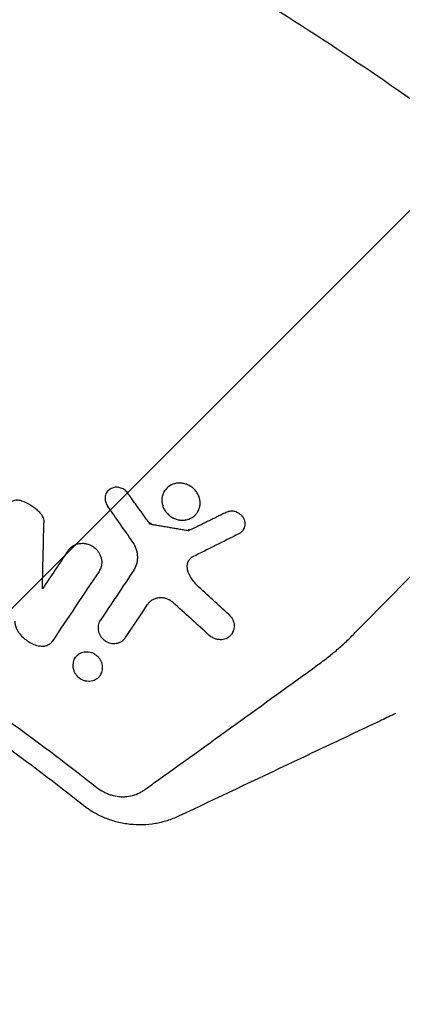
# Model space of a CAD drawing. Units: millimetres. Extents: x -3263 to 3263, y -3936 to 3936.
# Drawn here: x 1698 to 1761, y 285 to 446 of the extents above; entities that cross this region are included whole.
import ezdxf

# ---------------------------------------------------------------- set-up
doc = ezdxf.new("R2010")
doc.units = ezdxf.units.MM
doc.header["$LTSCALE"] = 20
doc.linetypes.add('HIDDEN', pattern=[9.525, 6.35, -3.175])
doc.layers.add('2d', color=230, linetype='Continuous')
doc.layers.add('AS-Free_Space_Hatch', color=31, linetype='HIDDEN')

msp = doc.modelspace()

# ---------------------------------------------------------------- hatches: boundary and pattern name
at = {"layer": 'AS-Free_Space_Hatch'}
h = msp.add_hatch(dxfattribs=at)
h.set_pattern_fill('ANSI31', color=256, scale=100)
h.paths.add_polyline_path([(-2982.5, -3935.5), (-22.5, -3935.5), (-22.5, 3935.5), (-2982.5, 3935.5)])
h.paths.add_polyline_path([(332.5, -3854.5), (2582.5, -3854.5), (2582.5, 3854.5), (332.5, 3854.5)])

# ---------------------------------------------------------------- linework, layer by layer
at = {"layer": '2d'}
for p, q in [((1712.42, 368.75), (1712.56, 369.01)), ((1721.83, 368.94), (1721.97, 369.2)), ((1727.36, 365.74), (1727.51, 366)), ((1719.71, 363.9), (1719.56, 363.64)), ((1725.91, 362.84), (1725.76, 362.57)), ((1734.79, 362.81), (1734.94, 363.07)), ((1711.32, 356.13), (1711.47, 356.4)), ((1701.97, 353.09), (1702.12, 353.36)), ((1711.32, 347.78), (1711.47, 348.05)), ((1733, 345.91), (1733.15, 346.18)), ((1707.2, 341.65), (1707.36, 341.92)), ((1711.52, 339.14), (1711.68, 339.42))]:
    msp.add_line(p, q, dxfattribs=at)
for points, knots in [([(1801.88, 402.19), (1796.38, 406.89), (1790.79, 411.48), (1782.26, 418.18), (1779.4, 420.39), (1773.62, 424.75), (1770.71, 426.9), (1756.05, 437.48), (1744.01, 445.45), (1725.47, 456.67), (1719.21, 460.28), (1709.7, 465.51), (1706.51, 467.22), (1700.11, 470.58), (1696.89, 472.22), (1680.73, 480.28), (1667.55, 486.18), (1654.12, 491.55)], [0.0000995, 0.0000995, 0.0000995, 0.0000995, 0.0218001, 0.0218001, 0.0326504, 0.0326504, 0.0435007, 0.0435007, 0.0869018, 0.0869018, 0.1086024, 0.1086024, 0.1194527, 0.1194527, 0.1303029, 0.1303029, 0.1737041, 0.1737041, 0.1737041, 0.1737041]), ([(1457.5, 408.66), (1463.2, 408.66), (1468.89, 408.54), (1480.28, 408.07), (1485.96, 407.71), (1497.31, 406.76), (1502.97, 406.17), (1511.44, 405.1), (1514.26, 404.71), (1519.89, 403.88), (1522.71, 403.44), (1536.75, 401.07), (1547.88, 398.71), (1561.68, 395.17), (1564.43, 394.44), (1569.92, 392.91), (1572.65, 392.12), (1580.82, 389.65), (1586.24, 387.9), (1594.3, 385.1), (1596.98, 384.13), (1602.32, 382.15), (1604.98, 381.13), (1612.93, 378), (1623.43, 373.59), (1633.73, 368.76), (1641.39, 364.97), (1643.93, 363.67), (1648.98, 361.04), (1651.49, 359.7), (1658.98, 355.59), (1663.91, 352.75), (1673.65, 346.87), (1678.47, 343.82), (1692.71, 334.38), (1701.93, 327.7), (1710.87, 320.64)], [0, 0, 0, 0, 0.0170891, 0.0170891, 0.0341782, 0.0341782, 0.0512673, 0.0512673, 0.0598118, 0.0598118, 0.0683564, 0.0683564, 0.1025346, 0.1025346, 0.1110791, 0.1110791, 0.1196237, 0.1196237, 0.1367128, 0.1367128, 0.1452573, 0.1452573, 0.1538019, 0.1538019, 0.170891, 0.1879801, 0.1879801, 0.1965246, 0.1965246, 0.2050692, 0.2050692, 0.2221583, 0.2221583, 0.2392474, 0.2392474, 0.2734256, 0.2734256, 0.2734256, 0.2734256]), ([(1708.6, 317.76), (1704.17, 321.26), (1699.67, 324.67), (1690.52, 331.3), (1685.88, 334.51), (1676.48, 340.74), (1671.71, 343.76), (1664.47, 348.13), (1662.04, 349.57), (1657.15, 352.38), (1654.69, 353.77), (1642.31, 360.55), (1632.2, 365.56), (1619.31, 371.28), (1616.72, 372.4), (1611.51, 374.58), (1608.9, 375.65), (1601.03, 378.76), (1595.74, 380.72), (1587.75, 383.49), (1585.07, 384.39), (1579.71, 386.13), (1577.01, 386.98), (1568.9, 389.42), (1558.03, 392.45), (1547.05, 395.02), (1536.01, 397.36), (1530.46, 398.41), (1519.33, 400.29), (1513.75, 401.11), (1502.56, 402.53), (1496.94, 403.11), (1480.07, 404.53), (1468.79, 405), (1457.5, 405)], [0, 0, 0, 0, 0.0169358, 0.0169358, 0.0338716, 0.0338716, 0.0508074, 0.0508074, 0.0592753, 0.0592753, 0.0677432, 0.0677432, 0.1016148, 0.1016148, 0.1100827, 0.1100827, 0.1185506, 0.1185506, 0.1354864, 0.1354864, 0.1439543, 0.1439543, 0.1524222, 0.1524222, 0.169358, 0.1862938, 0.1862938, 0.2032296, 0.2032296, 0.2201654, 0.2201654, 0.2371012, 0.2371012, 0.2709728, 0.2709728, 0.2709728, 0.2709728]), ([(1726.7, 369.42), (1726.55, 369.56), (1726.39, 369.69), (1726.04, 369.92), (1725.85, 370.02), (1725.47, 370.19), (1725.27, 370.25), (1724.86, 370.34), (1724.66, 370.37), (1724.26, 370.38), (1724.05, 370.37), (1723.65, 370.3), (1723.46, 370.25), (1722.91, 370.04), (1722.57, 369.82), (1722.02, 369.28), (1721.8, 368.95), (1721.59, 368.41), (1721.54, 368.22), (1721.48, 367.83), (1721.47, 367.64), (1721.49, 367.24), (1721.52, 367.04), (1721.61, 366.65), (1721.68, 366.45), (1721.85, 366.08), (1721.96, 365.9), (1722.2, 365.57), (1722.34, 365.41), (1722.49, 365.26)], [0.0154395, 0.0154395, 0.0154395, 0.0154395, 0.01606468, 0.01606468, 0.01668986, 0.01668986, 0.01731504, 0.01731504, 0.01794022, 0.01794022, 0.0185654, 0.0185654, 0.01919058, 0.01919058, 0.02044093, 0.02044093, 0.02169129, 0.02169129, 0.02231647, 0.02231647, 0.02294165, 0.02294165, 0.02356683, 0.02356683, 0.02419201, 0.02419201, 0.02481719, 0.02481719, 0.02544236, 0.02544236, 0.02544236, 0.02544236]), ([(1715.87, 368.76), (1715.79, 368.86), (1715.7, 368.97), (1715.61, 369.06), (1715.51, 369.15), (1715.41, 369.23), (1715.2, 369.37), (1715.09, 369.44), (1714.74, 369.59), (1714.49, 369.66), (1714.12, 369.69), (1713.99, 369.69), (1713.75, 369.66), (1713.63, 369.64), (1713.39, 369.57), (1713.28, 369.52), (1713.07, 369.42), (1712.97, 369.35), (1712.78, 369.2), (1712.69, 369.12), (1712.54, 368.94), (1712.47, 368.85), (1712.36, 368.64), (1712.31, 368.53), (1712.24, 368.31), (1712.21, 368.19), (1712.17, 367.83), (1712.19, 367.58), (1712.31, 367.11), (1712.42, 366.88), (1712.57, 366.67)], [0.000194116, 0.000194116, 0.000194116, 0.000194116, 0.000600625, 0.000600625, 0.000600625, 0.000982517, 0.000982517, 0.001364408, 0.001364408, 0.002128191, 0.002128191, 0.002510083, 0.002510083, 0.002891975, 0.002891975, 0.003273866, 0.003273866, 0.003655758, 0.003655758, 0.004037649, 0.004037649, 0.004419541, 0.004419541, 0.004801433, 0.004801433, 0.005183324, 0.005183324, 0.005947107, 0.005947107, 0.006710891, 0.006710891, 0.006710891, 0.006710891]), ([(1722.49, 365.26), (1722.64, 365.12), (1722.8, 364.99), (1723.15, 364.76), (1723.34, 364.65), (1723.72, 364.49), (1723.92, 364.43), (1724.32, 364.34), (1724.53, 364.31), (1724.94, 364.3), (1725.14, 364.31), (1725.54, 364.38), (1725.73, 364.43), (1726.1, 364.57), (1726.27, 364.66), (1726.6, 364.87), (1726.75, 364.99), (1727.03, 365.26), (1727.15, 365.41), (1727.37, 365.73), (1727.45, 365.9), (1727.59, 366.27), (1727.65, 366.46), (1727.71, 366.84), (1727.72, 367.04), (1727.7, 367.44), (1727.67, 367.64), (1727.58, 368.03), (1727.51, 368.22), (1727.33, 368.6), (1727.23, 368.77), (1726.99, 369.11), (1726.85, 369.27), (1726.7, 369.42)], [0.00543249, 0.00543249, 0.00543249, 0.00543249, 0.00605792, 0.00605792, 0.00668336, 0.00668336, 0.0073088, 0.0073088, 0.00793424, 0.00793424, 0.00855968, 0.00855968, 0.00918512, 0.00918512, 0.00981056, 0.00981056, 0.01043599, 0.01043599, 0.01106143, 0.01106143, 0.01168687, 0.01168687, 0.01231231, 0.01231231, 0.01293775, 0.01293775, 0.01356319, 0.01356319, 0.01418863, 0.01418863, 0.01481406, 0.01481406, 0.0154395, 0.0154395, 0.0154395, 0.0154395]), ([(1698.55, 367.46), (1698.43, 367.49), (1698.31, 367.52), (1698.05, 367.56), (1697.93, 367.56), (1697.68, 367.56), (1697.55, 367.55), (1697.31, 367.51), (1697.18, 367.48), (1696.95, 367.4), (1696.84, 367.36), (1696.62, 367.24), (1696.52, 367.18), (1696.23, 366.96), (1696.07, 366.79), (1695.93, 366.59)], [0.000318752, 0.000318752, 0.000318752, 0.000318752, 0.000704719, 0.000704719, 0.001090687, 0.001090687, 0.001476655, 0.001476655, 0.001862623, 0.001862623, 0.002248591, 0.002248591, 0.002634558, 0.002634558, 0.003406494, 0.003406494, 0.003406494, 0.003406494]), ([(1698.55, 367.46), (1699.03, 367.31), (1699.49, 367.12), (1700.14, 366.74), (1700.36, 366.6), (1700.76, 366.3), (1700.95, 366.14), (1701.13, 365.97)], [0.000095369, 0.000095369, 0.000095369, 0.000095369, 0.001593579, 0.001593579, 0.002342684, 0.002342684, 0.00309179, 0.00309179, 0.00309179, 0.00309179]), ([(1701.67, 365.38), (1701.76, 365.27), (1701.83, 365.16), (1701.97, 364.92), (1702.03, 364.8), (1702.12, 364.54), (1702.15, 364.41), (1702.19, 364.15), (1702.2, 364.01), (1702.2, 363.88)], [0.00008381, 0.00008381, 0.00008381, 0.00008381, 0.000500794, 0.000500794, 0.000917778, 0.000917778, 0.001334762, 0.001334762, 0.001751746, 0.001751746, 0.001751746, 0.001751746]), ([(1731.98, 365.63), (1732.17, 365.72), (1732.37, 365.78), (1732.79, 365.83), (1733, 365.83), (1733.43, 365.75), (1733.64, 365.68), (1734.03, 365.48), (1734.21, 365.35), (1734.37, 365.2), (1734.48, 365.08), (1734.58, 364.96), (1734.76, 364.7), (1734.83, 364.55), (1735, 364.11), (1735.04, 363.8), (1734.99, 363.34), (1734.96, 363.19), (1734.86, 362.92), (1734.79, 362.78), (1734.62, 362.54), (1734.52, 362.43), (1734.29, 362.23), (1734.16, 362.15), (1734.03, 362.08)], [0.001515347, 0.001515347, 0.001515347, 0.001515347, 0.002171596, 0.002171596, 0.002827846, 0.002827846, 0.003484095, 0.003484095, 0.004140344, 0.004140344, 0.004140344, 0.004621919, 0.004621919, 0.005103494, 0.005103494, 0.006066644, 0.006066644, 0.006548219, 0.006548219, 0.007029794, 0.007029794, 0.007511369, 0.007511369, 0.007992944, 0.007992944, 0.007992944, 0.007992944]), ([(1706.16, 359.34), (1706.27, 359.52), (1706.41, 359.67), (1706.71, 359.95), (1706.88, 360.07), (1707.24, 360.28), (1707.44, 360.36), (1707.85, 360.48), (1708.06, 360.51), (1708.49, 360.54), (1708.71, 360.53), (1709.14, 360.47), (1709.35, 360.41), (1709.77, 360.25), (1709.97, 360.16), (1710.35, 359.92), (1710.53, 359.78), (1710.69, 359.63)], [0.001144715, 0.001144715, 0.001144715, 0.001144715, 0.001810855, 0.001810855, 0.002476995, 0.002476995, 0.003143135, 0.003143135, 0.003809275, 0.003809275, 0.004475415, 0.004475415, 0.005141555, 0.005141555, 0.005807695, 0.005807695, 0.006473835, 0.006473835, 0.006473835, 0.006473835]), ([(1716.88, 356.12), (1717.1, 356.44), (1717.27, 356.81), (1717.43, 357.39), (1717.47, 357.59), (1717.52, 357.99), (1717.53, 358.2), (1717.51, 358.6), (1717.49, 358.81), (1717.42, 359.21), (1717.36, 359.42), (1717.16, 360.01), (1716.97, 360.39), (1716.72, 360.74)], [0.000843669, 0.000843669, 0.000843669, 0.000843669, 0.002130213, 0.002130213, 0.002773484, 0.002773484, 0.003416756, 0.003416756, 0.004060027, 0.004060027, 0.004703299, 0.004703299, 0.005989842, 0.005989842, 0.005989842, 0.005989842]), ([(1710.69, 359.63), (1710.82, 359.51), (1710.93, 359.38), (1711.14, 359.1), (1711.23, 358.95), (1711.39, 358.64), (1711.46, 358.49), (1711.56, 358.16), (1711.6, 358), (1711.65, 357.67), (1711.66, 357.5), (1711.65, 357.17), (1711.63, 357), (1711.56, 356.68), (1711.51, 356.53), (1711.38, 356.23), (1711.3, 356.09), (1711.21, 355.95)], [0.006473835, 0.006473835, 0.006473835, 0.006473835, 0.006997694, 0.006997694, 0.007521552, 0.007521552, 0.00804541, 0.00804541, 0.008569268, 0.008569268, 0.009093127, 0.009093127, 0.009616985, 0.009616985, 0.010140843, 0.010140843, 0.010664701, 0.010664701, 0.010664701, 0.010664701]), ([(1726.54, 358.32), (1726.36, 358.23), (1726.19, 358.11), (1725.91, 357.82), (1725.8, 357.65), (1725.64, 357.28), (1725.59, 357.08), (1725.56, 356.68), (1725.58, 356.47), (1725.63, 356.26)], [0.000337453, 0.000337453, 0.000337453, 0.000337453, 0.000984904, 0.000984904, 0.001632354, 0.001632354, 0.002279805, 0.002279805, 0.002927256, 0.002927256, 0.002927256, 0.002927256]), ([(1725.63, 356.26), (1725.75, 355.77), (1725.95, 355.31), (1726.49, 354.42), (1726.81, 354.02), (1727.2, 353.67)], [0.00009959, 0.00009959, 0.00009959, 0.00009959, 0.001651399, 0.001651399, 0.003203208, 0.003203208, 0.003203208, 0.003203208]), ([(1723.3, 350.86), (1723.15, 350.99), (1722.98, 351.11), (1722.63, 351.32), (1722.45, 351.41), (1722.07, 351.54), (1721.87, 351.59), (1721.47, 351.64), (1721.27, 351.65), (1720.88, 351.62), (1720.68, 351.58), (1720.31, 351.47), (1720.14, 351.4), (1719.8, 351.21), (1719.65, 351.09), (1719.37, 350.84), (1719.25, 350.69), (1719.15, 350.54)], [0.000188633, 0.000188633, 0.000188633, 0.000188633, 0.00079914, 0.00079914, 0.001409647, 0.001409647, 0.002020154, 0.002020154, 0.002630661, 0.002630661, 0.003241168, 0.003241168, 0.003851674, 0.003851674, 0.004462181, 0.004462181, 0.005072688, 0.005072688, 0.005072688, 0.005072688]), ([(1698.25, 345.75), (1698.14, 345.9), (1698.03, 346.05), (1697.85, 346.38), (1697.77, 346.55), (1697.64, 346.89), (1697.6, 347.07), (1697.53, 347.43), (1697.52, 347.61), (1697.52, 347.79)], [0.000365992, 0.000365992, 0.000365992, 0.000365992, 0.000932043, 0.000932043, 0.001498095, 0.001498095, 0.002064146, 0.002064146, 0.002630197, 0.002630197, 0.002630197, 0.002630197]), ([(1711.41, 347.93), (1711.32, 347.8), (1711.25, 347.67), (1711.14, 347.39), (1711.1, 347.24), (1711.05, 346.94), (1711.04, 346.79), (1711.05, 346.48), (1711.07, 346.32), (1711.14, 346.01), (1711.19, 345.86), (1711.33, 345.57), (1711.41, 345.43), (1711.59, 345.17), (1711.7, 345.04), (1711.93, 344.82), (1712.06, 344.71), (1712.46, 344.44), (1712.77, 344.31), (1713.24, 344.2), (1713.4, 344.18), (1713.72, 344.16), (1713.87, 344.17), (1714.18, 344.22), (1714.33, 344.26), (1714.62, 344.37), (1714.76, 344.43), (1715.02, 344.59), (1715.14, 344.69), (1715.35, 344.9), (1715.45, 345.01), (1715.54, 345.14)], [0.001528396, 0.001528396, 0.001528396, 0.001528396, 0.002015617, 0.002015617, 0.002502838, 0.002502838, 0.00299006, 0.00299006, 0.003477281, 0.003477281, 0.003964503, 0.003964503, 0.004451724, 0.004451724, 0.004938946, 0.004938946, 0.005426167, 0.005426167, 0.00640061, 0.00640061, 0.006887831, 0.006887831, 0.007375053, 0.007375053, 0.007862274, 0.007862274, 0.008349495, 0.008349495, 0.008836717, 0.008836717, 0.009323938, 0.009323938, 0.009323938, 0.009323938]), ([(1732.42, 348.88), (1732.44, 348.86), (1732.46, 348.84), (1732.48, 348.83), (1732.72, 348.6), (1732.91, 348.33), (1733.11, 347.89), (1733.17, 347.74), (1733.24, 347.43), (1733.27, 347.28), (1733.28, 346.96), (1733.27, 346.81), (1733.23, 346.5), (1733.19, 346.36), (1733.08, 346.07), (1733.02, 345.93), (1732.85, 345.68), (1732.76, 345.56), (1732.55, 345.34), (1732.43, 345.25), (1732.18, 345.08), (1732.04, 345.01), (1731.76, 344.89), (1731.61, 344.85), (1731.3, 344.79), (1731.14, 344.78), (1730.83, 344.78), (1730.67, 344.8), (1730.35, 344.86), (1730.19, 344.91), (1729.74, 345.09), (1729.46, 345.27), (1729.22, 345.49)], [0.00022623, 0.00022623, 0.00022623, 0.00022623, 0.000308854, 0.000308854, 0.000308854, 0.001286668, 0.001286668, 0.001775576, 0.001775576, 0.002264483, 0.002264483, 0.00275339, 0.00275339, 0.003242298, 0.003242298, 0.003731205, 0.003731205, 0.004220112, 0.004220112, 0.00470902, 0.00470902, 0.005197927, 0.005197927, 0.005686834, 0.005686834, 0.006175741, 0.006175741, 0.006664649, 0.006664649, 0.007153556, 0.007153556, 0.008131371, 0.008131371, 0.008131371, 0.008131371]), ([(1746.91, 340.66), (1747.18, 340.86), (1747.46, 341.06), (1748, 341.46), (1748.27, 341.67), (1749.07, 342.29), (1749.59, 342.72), (1750.62, 343.6), (1751.12, 344.05), (1751.86, 344.74), (1752.1, 344.98), (1752.58, 345.45), (1752.82, 345.7), (1753.05, 345.94)], [0.045894092, 0.045894092, 0.045894092, 0.045894092, 0.046981827, 0.046981827, 0.048069562, 0.048069562, 0.050245032, 0.050245032, 0.052420503, 0.052420503, 0.053508238, 0.053508238, 0.054595973, 0.054595973, 0.054595973, 0.054595973]), ([(1698.25, 345.75), (1698.46, 345.5), (1698.68, 345.27), (1699.16, 344.84), (1699.43, 344.64), (1699.98, 344.3), (1700.26, 344.15), (1700.86, 343.91), (1701.17, 343.81), (1701.48, 343.74)], [0.000085882, 0.000085882, 0.000085882, 0.000085882, 0.001054112, 0.001054112, 0.002022342, 0.002022342, 0.002990573, 0.002990573, 0.003958803, 0.003958803, 0.003958803, 0.003958803]), ([(1703.56, 344.51), (1703.45, 344.35), (1703.32, 344.21), (1703.02, 343.98), (1702.85, 343.88), (1702.48, 343.74), (1702.29, 343.7), (1701.89, 343.68), (1701.69, 343.69), (1701.48, 343.74)], [0.00033918, 0.00033918, 0.00033918, 0.00033918, 0.0009572, 0.0009572, 0.001575221, 0.001575221, 0.002193241, 0.002193241, 0.002811261, 0.002811261, 0.002811261, 0.002811261]), ([(1711.01, 342.02), (1710.89, 342.13), (1710.76, 342.24), (1710.49, 342.42), (1710.35, 342.5), (1709.9, 342.69), (1709.58, 342.76), (1708.93, 342.78), (1708.62, 342.73), (1708.19, 342.56), (1708.05, 342.49), (1707.79, 342.33), (1707.67, 342.23), (1707.46, 342.02), (1707.36, 341.91), (1707.2, 341.65), (1707.13, 341.52), (1706.97, 341.09), (1706.92, 340.78), (1706.94, 340.32), (1706.96, 340.16), (1707.04, 339.86), (1707.09, 339.71), (1707.22, 339.41), (1707.31, 339.27), (1707.49, 339.01), (1707.6, 338.89), (1707.72, 338.77)], [0.013623449, 0.013623449, 0.013623449, 0.013623449, 0.014112242, 0.014112242, 0.014601034, 0.014601034, 0.01557862, 0.01557862, 0.016556205, 0.016556205, 0.017044997, 0.017044997, 0.01753379, 0.01753379, 0.018022582, 0.018022582, 0.018511375, 0.018511375, 0.01948896, 0.01948896, 0.019977753, 0.019977753, 0.020466545, 0.020466545, 0.020955338, 0.020955338, 0.02144413, 0.02144413, 0.02144413, 0.02144413]), ([(1707.72, 338.77), (1707.96, 338.55), (1708.23, 338.36), (1708.68, 338.17), (1708.84, 338.12), (1709.15, 338.05), (1709.31, 338.03), (1709.63, 338.02), (1709.79, 338.03), (1710.1, 338.08), (1710.25, 338.12), (1710.68, 338.28), (1710.94, 338.45), (1711.27, 338.77), (1711.36, 338.89), (1711.53, 339.14), (1711.6, 339.27), (1711.71, 339.55), (1711.75, 339.7), (1711.8, 340.01), (1711.81, 340.16), (1711.79, 340.47), (1711.77, 340.63), (1711.69, 340.94), (1711.64, 341.09), (1711.5, 341.38), (1711.42, 341.52), (1711.24, 341.78), (1711.13, 341.91), (1711.01, 342.02)], [0.005802115, 0.005802115, 0.005802115, 0.005802115, 0.006779782, 0.006779782, 0.007268615, 0.007268615, 0.007757449, 0.007757449, 0.008246282, 0.008246282, 0.008735116, 0.008735116, 0.009712782, 0.009712782, 0.010201616, 0.010201616, 0.010690449, 0.010690449, 0.011179282, 0.011179282, 0.011668116, 0.011668116, 0.012156949, 0.012156949, 0.012645783, 0.012645783, 0.013134616, 0.013134616, 0.013623449, 0.013623449, 0.013623449, 0.013623449]), ([(1759.64, 332.72), (1759.56, 332.69), (1759.49, 332.65), (1759.02, 332.43), (1758.62, 332.24), (1757.84, 331.87), (1757.45, 331.69), (1755.49, 330.76), (1753.93, 330.02), (1749.24, 327.8), (1746.11, 326.32), (1736.73, 321.88), (1730.47, 318.92), (1724.21, 315.96)], [0.00277178, 0.00277178, 0.00277178, 0.00277178, 0.00303829, 0.00303829, 0.00439887, 0.00439887, 0.00575946, 0.00575946, 0.01120179, 0.01120179, 0.02208645, 0.02208645, 0.04385577, 0.04385577, 0.04385577, 0.04385577]), ([(1710.87, 320.64), (1711.22, 320.36), (1711.59, 320.12), (1712.17, 319.82), (1712.37, 319.73), (1712.78, 319.56), (1712.99, 319.49), (1713.62, 319.3), (1714.04, 319.21), (1714.68, 319.15), (1714.9, 319.14), (1715.32, 319.14), (1715.54, 319.15), (1716.17, 319.21), (1716.58, 319.3), (1717.38, 319.55), (1717.75, 319.72), (1718.29, 320.02), (1718.46, 320.13), (1718.79, 320.37), (1719.29, 320.73), (1719.79, 321.09), (1720.13, 321.33)], [0, 0, 0, 0, 0.00131779, 0.00131779, 0.00197668, 0.00197668, 0.00263557, 0.00263557, 0.00395336, 0.00395336, 0.00461225, 0.00461225, 0.00527114, 0.00527114, 0.00658893, 0.00658893, 0.00790671, 0.00790671, 0.0085656, 0.0085656, 0.0092245, 0.01054228, 0.01054228, 0.01054228, 0.01054228]), ([(1724.21, 315.96), (1723.6, 315.68), (1722.98, 315.43), (1721.69, 315.02), (1721.03, 314.86), (1719.7, 314.63), (1719.01, 314.57), (1717.64, 314.52), (1716.95, 314.55), (1715.57, 314.7), (1714.88, 314.82), (1713.53, 315.17), (1712.86, 315.39), (1711.56, 315.92), (1710.93, 316.23), (1709.72, 316.94), (1709.15, 317.33), (1708.6, 317.76)], [0, 0, 0, 0, 0.00209981, 0.00209981, 0.00419961, 0.00419961, 0.00629942, 0.00629942, 0.00839923, 0.00839923, 0.01049903, 0.01049903, 0.01259884, 0.01259884, 0.01469865, 0.01469865, 0.01679846, 0.01679846, 0.01679846, 0.01679846])]:
    msp.add_open_spline(points, degree=3, knots=knots, dxfattribs=at)
for points, weights, degree in [([(1719.56, 363.64), (1717.72, 366.19), (1715.87, 368.76)], [1.00004969481, 1.00004537599, 1.00000271534], 2), ([(1725.76, 362.57), (1728.85, 364.09), (1731.98, 365.63)], [1.000021666, 1.00004030728, 1.00000463082], 2), ([(1725.76, 362.57), (1722.65, 363.11), (1719.56, 363.64)], [1.00000893835, 1.00004550429, 1.0000438764], 2), ([(1708.6, 317.76), (1708.61, 317.76), (1708.62, 317.75), (1708.63, 317.74)], [1, 0.999999998811, 0.999999998254, 0.99999999833], 3)]:
    msp.add_rational_spline(points, weights, degree=degree, dxfattribs=at)
for points in [[(1716.72, 360.74), (1715.34, 362.72), (1713.95, 364.7), (1712.57, 366.67)], [(1701.13, 365.97), (1701.32, 365.78), (1701.5, 365.59), (1701.67, 365.38)], [(1701.97, 353.09), (1702.05, 356.69), (1702.13, 360.28), (1702.2, 363.88)], [(1734.03, 362.08), (1731.53, 360.83), (1729.03, 359.57), (1726.54, 358.32)], [(1753.05, 345.94), (1757.92, 350.87), (1762.79, 355.81), (1767.66, 360.75)], [(1706.16, 359.34), (1704.76, 357.26), (1703.37, 355.17), (1701.97, 353.09)], [(1711.21, 355.95), (1708.66, 352.14), (1706.11, 348.33), (1703.56, 344.51)], [(1716.88, 356.12), (1715.06, 353.39), (1713.23, 350.66), (1711.41, 347.93)], [(1732.42, 348.88), (1730.68, 350.48), (1728.94, 352.08), (1727.2, 353.67)], [(1729.22, 345.49), (1727.25, 347.28), (1725.27, 349.07), (1723.3, 350.86)], [(1715.54, 345.14), (1716.74, 346.94), (1717.94, 348.74), (1719.15, 350.54)], [(1720.13, 321.33), (1729.07, 327.76), (1738, 334.21), (1746.91, 340.66)]]:
    msp.add_open_spline(points, degree=3, dxfattribs=at)

doc.saveas('drawing.dxf')
